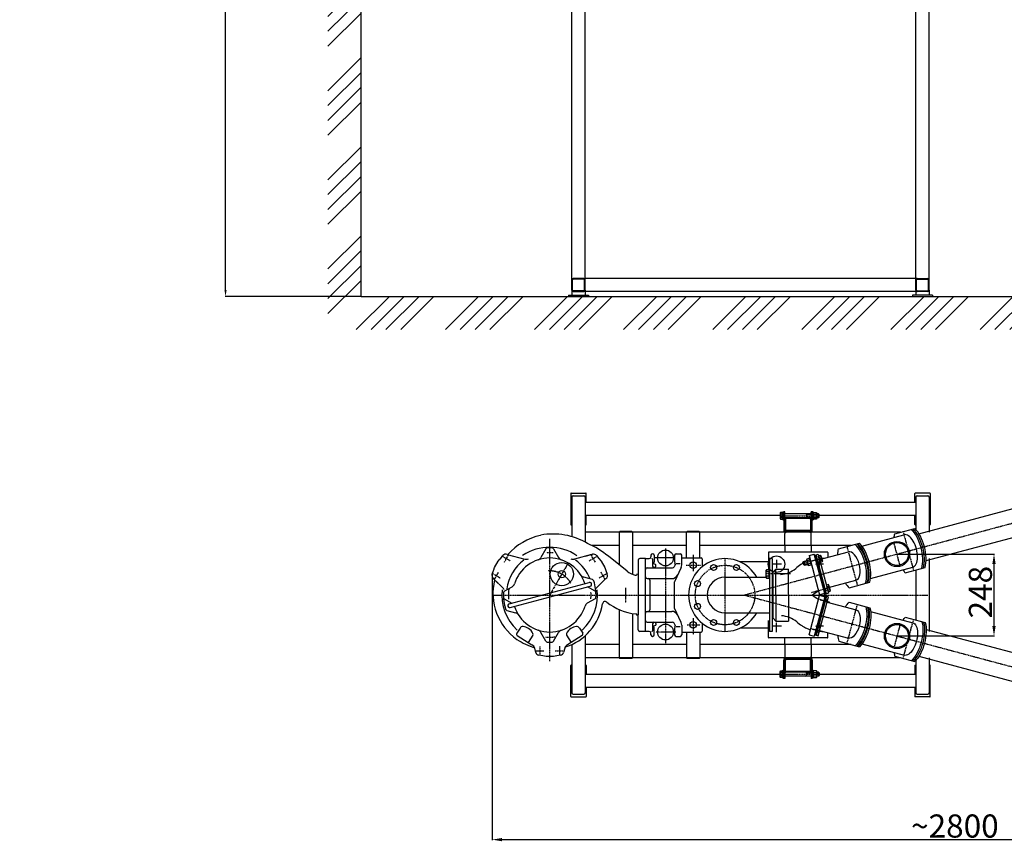
# Model space of a CAD drawing. Extents: x 1121 to 33682, y -34031 to 1912.
# Drawn here: x 28533 to 31510, y -32900 to -30415 of the extents above; entities that cross this region are included whole.
import ezdxf

# ---------------------------------------------------------------- set-up
doc = ezdxf.new("R2010")
doc.units = 0
doc.header["$LTSCALE"] = 0.1
doc.header["$PDMODE"] = 1
doc.linetypes.add('CENTER', pattern=[50.8, 31.75, -6.35, 6.35, -6.35])
doc.layers.get('0').update_dxf_attribs({"linetype": 'CONTINUOUS'})
doc.layers.get('DEFPOINTS').update_dxf_attribs({"linetype": 'CONTINUOUS'})
for name, color, linetype in [('1_KRESKOWANIE', 1, 'CONTINUOUS'), ('1_LINIE_OSIOWE', 4, 'CENTER'), ('1_RYSUNEK', 7, 'CONTINUOUS'), ('2_RZUTNIE', 7, 'CONTINUOUS'), ('CIENKIE', 3, 'CONTINUOUS'), ('KRESKOWANIE', 1, 'CONTINUOUS'), ('OBIEKT', 7, 'CONTINUOUS')]:
    doc.layers.add(name, color=color, linetype=linetype)
doc.styles.add('ISO', font='simplex8.shx', dxfattribs={"oblique": 15})
doc.dimstyles.new('PODSTAWOWY', dxfattribs={"dimtxt": 40, "dimasz": 30, "dimexe": 1.25, "dimexo": 0.625, "dimgap": 6.2, "dimtad": 1, "dimdec": 4, "dimzin": 9, "dimdsep": 46, "dimtxsty": 'ISO', "dimcen": 0.09, "dimclrd": 3, "dimclre": 3, "dimclrt": 2, "dimadec": 0, "dimazin": 0, "dimtfac": 0.714286, "dimtdec": 4, "dimtmove": 0, "dimatfit": 0, "dimfxl": 0, "dimtolj": 1, "dimtzin": 9, "dimarcsym": 0})

# ---------------------------------------------------------------- blocks, each defined once
blk = doc.blocks.new('*D117')
at = {"layer": '1_RYSUNEK', "color": 3, "lineweight": -2, "transparency": 16777216}
for p, q in [((29395, -27241.6), (29154.4, -27241.6)), ((29155.7, -31232.3), (29155.7, -27261.6)), ((29564.7, -31252.3), (29154.4, -31252.3))]:
    blk.add_line(p, q, dxfattribs=at)
at = {"layer": '1_RYSUNEK', "color": 3, "transparency": 16777216}
for points in [[(29152.4, -27261.6), (29159, -27261.6), (29155.7, -27241.6)], [(29152.4, -31232.3), (29159, -31232.3), (29155.7, -31252.3)]]:
    blk.add_solid(points, dxfattribs=at)
at = {"layer": 'DEFPOINTS', "color": 0, "transparency": 16777216}
for p in [(29155.7, -27241.6), (29395.6, -27241.6), (29565.4, -31252.3)]:
    blk.add_point(p, dxfattribs=at)
at = {"layer": '1_RYSUNEK', "color": 2, "transparency": 16777216, "insert": (29116.7, -29246.9), "char_height": 35, "attachment_point": 5, "rotation": 90, "style": 'ISO'}
blk.add_mtext('\\A1;{\\H2x;Hzb.}', dxfattribs=at)
blk = doc.blocks.new('*D122')
at = {"color": 3, "lineweight": -2, "transparency": 16777216}
for p, q in [((29961.7, -32092.5), (29961.7, -32896)), ((32759.3, -32674.4), (32759.3, -32896)), ((29991.7, -32894.7), (32729.3, -32894.7))]:
    blk.add_line(p, q, dxfattribs=at)
at = {"color": 3, "transparency": 16777216}
for points in [[(29991.7, -32889.7), (29991.7, -32899.7), (29961.7, -32894.7)], [(32729.3, -32889.7), (32729.3, -32899.7), (32759.3, -32894.7)]]:
    blk.add_solid(points, dxfattribs=at)
at = {"layer": 'DEFPOINTS', "color": 0, "transparency": 16777216}
for p in [(29961.7, -32091.8), (32759.3, -32673.7), (32759.3, -32894.7)]:
    blk.add_point(p, dxfattribs=at)
at = {"color": 2, "transparency": 16777216, "insert": (31360.5, -32853.5), "char_height": 70, "attachment_point": 5, "style": 'ISO'}
blk.add_mtext('\\A1;~2800', dxfattribs=at)
blk = doc.blocks.new('_DOTSMALL')
at = {"color": 0, "linetype": 'ByBlock', "const_width": 0.5}
blk.add_lwpolyline([(-0.0625, 0, 1), (0.0625, 0, 1)], format="xyb", close=True, dxfattribs=at)
blk = doc.blocks.new('*D123')
at = {"color": 3, "lineweight": -2, "transparency": 16777216}
for p, q in [((31186.1, -32030.9), (31480.1, -32030.9)), ((31478.8, -32248.7), (31478.8, -32060.9)), ((31186.2, -32278.7), (31480.1, -32278.7))]:
    blk.add_line(p, q, dxfattribs=at)
at = {"color": 3, "transparency": 16777216}
for points in [[(31473.8, -32060.9), (31483.8, -32060.9), (31478.8, -32030.9)], [(31473.8, -32248.7), (31483.8, -32248.7), (31478.8, -32278.7)]]:
    blk.add_solid(points, dxfattribs=at)
at = {"layer": 'DEFPOINTS', "color": 0, "transparency": 16777216}
for p in [(31185.5, -32030.9), (31478.8, -32030.9), (31185.6, -32278.7)]:
    blk.add_point(p, dxfattribs=at)
at = {"color": 2, "transparency": 16777216, "insert": (31437.6, -32146.3), "char_height": 70, "attachment_point": 5, "rotation": 90, "style": 'ISO'}
blk.add_mtext('\\A1;248', dxfattribs=at)
blk = doc.blocks.new('Ns_M12')
for p, q in [((0, 8.3), (1.207993, 10.392305)), ((0, -8.3), (0, 8.3)), ((1.207993, 10.392305), (9.592008, 10.392305)), ((1.207993, 5.196152), (9.592008, 5.196152)), ((9.592008, 10.392305), (10.8, 8.3)), ((10.8, 8.3), (10.8, -8.3)), ((1.207993, -10.392305), (0, -8.3)), ((1.207993, -5.196152), (9.592008, -5.196152)), ((9.592008, -10.392305), (1.207993, -10.392305)), ((10.8, -8.3), (9.592008, -10.392305))]:
    blk.add_line(p, q)
for centre, radius, start, end in [((5.004626, 7.794229), 4.600481, 145.615753, 214.384247), ((17.600298, 0), 17.196152, 162.412046, 197.587954), ((5.795374, 7.794229), 4.600481, 325.615753, 34.384247), ((-6.800297, 0), 17.196152, 342.412046, 17.587954), ((5.004626, -7.794229), 4.600481, 145.615753, 214.384247), ((5.795374, -7.794229), 4.600481, 325.615753, 34.384247)]:
    blk.add_arc(centre, radius, start, end)
blk.add_point((0, 0))
blk = doc.blocks.new('*D125')
at = {"color": 3, "lineweight": -2, "transparency": 16777216}
blk.add_arc((30723.2, -32154.8), 963.4, 346.7842, 13.2158, dxfattribs=at)
at = {"color": 3, "transparency": 16777216}
for points in [[(31656.3, -31935.8), (31666, -31933.3), (31653.8, -31905.5)], [(31666, -32376.3), (31656.3, -32373.9), (31653.8, -32404.2)]]:
    blk.add_solid(points, dxfattribs=at)
at = {"layer": 'DEFPOINTS', "color": 0, "transparency": 16777216}
for p in [(32755.8, -31610.2), (30954.1, -32092.9), (30954.1, -32216.7), (31683, -32238.8), (32755.8, -32699.4)]:
    blk.add_point(p, dxfattribs=at)
at = {"color": 2, "transparency": 16777216, "insert": (31645.4, -32154.8), "char_height": 70, "attachment_point": 5, "rotation": 90, "style": 'ISO'}
blk.add_mtext('\\A1;30°', dxfattribs=at)

msp = doc.modelspace()

# ---------------------------------------------------------------- hatches: boundary and pattern name
at = {"layer": '1_KRESKOWANIE'}
h = msp.add_hatch(dxfattribs=at)
h.set_pattern_fill('ANSI34', color=256, scale=10, style=0)
h.set_pattern_definition([(45, (12511.86, 102), (-134.7038, 134.7038), []), (45, (12556.76, 102), (-134.7038, 134.7038), []), (45, (12601.66, 102), (-134.7038, 134.7038), []), (45, (12646.56, 102), (-134.7038, 134.7038), [])])
h.paths.add_polyline_path([(30698.162, -31388.643), (30848.196, -31388.643), (30848.196, -31448.643), (30698.162, -31448.643)], flags=24)
h.paths.add_polyline_path([(29565.354, -27241.555), (29465.354, -27241.555), (29465.354, -31352.299), (32831.907, -31352.299), (32831.907, -31252.299), (29565.354, -31252.299)])

# ---------------------------------------------------------------- linework, layer by layer
for p, q in [((30833.747, -31904.919), (30832.683, -31906.761)), ((30832.683, -31906.761), (30832.683, -31923.861)), ((30839.583, -31904.919), (30833.747, -31904.919)), ((30839.583, -31925.703), (30839.583, -31904.919)), ((30839.583, -31907.011), (30839.583, -31923.611)), ((30840.183, -31907.011), (30839.583, -31907.011)), ((30840.183, -31923.611), (30840.183, -31907.011)), ((30832.683, -31923.861), (30833.747, -31925.703)), ((30839.583, -31910.115), (30833.747, -31910.115)), ((30839.583, -31920.507), (30833.747, -31920.507)), ((30833.747, -31925.703), (30839.583, -31925.703)), ((30839.583, -31923.611), (30840.183, -31923.611)), ((30926.183, -31909.311), (30846.183, -31909.311)), ((30926.183, -31921.311), (30846.183, -31921.311)), ((30948.433, -31909.311), (30942.983, -31909.311)), ((30948.433, -31921.311), (30942.983, -31921.311)), ((30950.183, -31911.061), (30948.433, -31909.311)), ((30948.433, -31909.311), (30948.433, -31921.311)), ((30948.433, -31921.311), (30950.183, -31919.561)), ((30950.183, -31919.561), (30950.183, -31911.061)), ((30347.548, -31962.811), (30345.548, -31964.811)), ((30347.548, -31964.811), (30347.548, -31962.811)), ((30385.548, -31964.811), (30383.548, -31962.811)), ((30383.548, -31964.811), (30383.548, -31962.811)), ((30551.683, -31962.811), (30549.683, -31964.811)), ((30551.683, -31964.811), (30551.683, -31962.811)), ((30589.683, -31964.811), (30587.683, -31962.811)), ((30587.683, -31964.811), (30587.683, -31962.811)), ((30124.339, -32014.99), (30108.923, -32041.692)), ((30147.027, -32014.99), (30162.444, -32041.692)), ((29969.042, -32071.442), (29980.163, -32052.18)), ((29980.163, -32052.18), (29985.074, -32046.327)), ((29985.074, -32046.327), (29986.771, -32045.038)), ((29986.771, -32045.038), (29994.163, -32035.66)), ((30007.419, -32032.14), (30060.78, -32046.438)), ((30027.071, -32037.323), (30027.071, -32037.323)), ((30262.035, -32032.652), (30210.587, -32046.438)), ((30244.296, -32037.323), (30264.918, -32031.797)), ((30277.204, -32035.66), (30284.334, -32044.684)), ((30284.334, -32044.684), (30291.204, -32052.18)), ((30291.204, -32052.18), (30302.325, -32071.442)), ((30369.614, -32082.356), (30313.11, -32037.655)), ((30402.683, -32049.811), (30402.683, -32214.561)), ((30425.683, -32044.811), (30407.683, -32044.811)), ((30425.683, -32264.811), (30425.683, -32044.811)), ((30427.683, -32044.811), (30436.683, -32044.811)), ((30441.683, -32034.811), (30441.683, -32039.811)), ((30446.683, -32029.811), (30446.683, -32029.811)), ((30446.683, -32046.811), (30446.683, -32067.311)), ((30451.683, -32034.811), (30451.683, -32054.811)), ((30513.288, -32034.811), (30513.288, -32054.811)), ((30518.288, -32029.811), (30529.981, -32029.811)), ((30534.981, -32063.289), (30534.981, -32034.811)), ((30901.219, -32055.441), (30902.456, -32053.298)), ((30903.418, -32063.652), (30901.219, -32055.441)), ((30902.456, -32053.298), (30912.762, -32050.537)), ((30902.456, -32053.298), (30905.562, -32064.889)), ((30912.792, -32045.981), (30912.167, -32048.315)), ((30912.167, -32048.315), (30916.464, -32064.349)), ((30920.891, -32043.811), (30912.792, -32045.981)), ((30922.236, -32048.83), (30914.137, -32051)), ((30922.599, -32045.52), (30920.891, -32043.811)), ((30926.896, -32061.554), (30922.599, -32045.52)), ((30969.739, -32151.9), (30938.163, -32034.057)), ((30939.028, -32037.287), (30953.95, -32092.977)), ((30948.59, -32038.198), (30949.169, -32038.043)), ((30952.886, -32054.232), (30948.59, -32038.198)), ((30948.628, -32036.022), (30954.265, -32034.511)), ((30954.007, -32056.098), (30948.628, -32036.022)), ((30949.973, -32041.041), (30955.61, -32039.53)), ((30952.662, -32051.079), (30958.3, -32049.568)), ((30953.466, -32054.077), (30952.886, -32054.232)), ((30959.645, -32054.588), (30954.007, -32056.098)), ((30954.265, -32034.511), (30955.769, -32036.015)), ((30955.769, -32036.015), (30960.195, -32052.533)), ((30960.195, -32052.533), (30959.645, -32054.588)), ((29961.735, -32091.826), (29965.985, -32081.139)), ((29965.985, -32081.139), (29966.429, -32078.622)), ((29966.429, -32078.622), (29969.042, -32071.442)), ((30302.325, -32071.442), (30305.382, -32081.139)), ((30305.382, -32081.139), (30309.631, -32091.826)), ((30430.683, -32072.311), (30507.089, -32072.311)), ((30455.258, -32062.383), (30448.109, -32060.239)), ((30455.258, -32070.165), (30449.608, -32071.86)), ((30456.683, -32068.249), (30456.683, -32064.299)), ((30514.889, -32063.502), (30511.47, -32069.72)), ((30533.036, -32071.893), (30512.595, -32114.79)), ((30518.288, -32059.811), (30529.981, -32059.811)), ((30811.183, -32085.168), (30808.183, -32085.168)), ((30811.183, -32225.168), (30811.183, -32085.168)), ((30905.562, -32064.889), (30903.418, -32063.652)), ((30905.562, -32064.889), (30915.868, -32062.128)), ((30916.464, -32064.349), (30918.172, -32066.058)), ((30924.925, -32058.869), (30916.827, -32061.039)), ((30918.172, -32066.058), (30926.27, -32063.888)), ((30926.27, -32063.888), (30926.896, -32061.554)), ((29979.63, -32119.494), (29964.533, -32104.397)), ((29966.715, -32106.467), (29995.829, -32135.581)), ((30265.387, -32108.315), (30239.033, -32101.253)), ((30305.803, -32105.316), (30275.538, -32135.581)), ((30430.683, -32105.311), (30504.488, -32105.311)), ((30438.683, -32110.311), (30438.683, -32199.311)), ((30968.872, -32148.667), (30953.95, -32092.977)), ((29998.366, -32143.469), (30021.994, -32129.827)), ((30013.251, -32181.405), (30255.01, -32116.626)), ((30016.356, -32192.996), (30258.116, -32128.217)), ((30273.001, -32143.469), (30250.24, -32130.327)), ((30512.109, -32116.941), (30512.109, -32192.681)), ((30969.933, -32141.036), (30975.729, -32139.483)), ((30972.98, -32126.909), (30972.4, -32127.064)), ((30972.4, -32127.064), (30976.697, -32143.098)), ((30978.076, -32123.377), (30972.439, -32124.888)), ((30972.439, -32124.888), (30977.818, -32144.964)), ((30973.783, -32129.907), (30979.421, -32128.396)), ((30976.473, -32139.945), (30982.11, -32138.435)), ((30976.697, -32143.098), (30977.276, -32142.943)), ((30977.818, -32144.964), (30983.455, -32143.454)), ((30979.58, -32124.881), (30978.076, -32123.377)), ((30984.006, -32141.399), (30979.58, -32124.881)), ((30983.455, -32143.454), (30984.006, -32141.399)), ((29998.366, -32166.153), (30021.127, -32179.294)), ((30273.001, -32166.153), (30249.373, -32179.795)), ((30969.893, -32157.763), (30938.317, -32275.606)), ((30939.028, -32272.82), (30969.051, -32161.003)), ((30968.401, -32148.794), (30968.872, -32148.667)), ((30970.088, -32168.627), (30975.884, -32170.18)), ((30005.98, -32201.307), (30032.334, -32208.368)), ((30430.683, -32204.311), (30504.488, -32204.311)), ((30533.036, -32237.729), (30512.595, -32194.831)), ((30402.683, -32259.811), (30402.683, -32214.561)), ((30811.183, -32225.168), (30808.183, -32225.168)), ((30045.869, -32254.846), (30035.997, -32270.342)), ((30225.498, -32254.846), (30235.37, -32270.342)), ((30425.683, -32264.811), (30407.683, -32264.811)), ((30436.683, -32264.811), (30427.683, -32264.811)), ((30430.683, -32237.311), (30507.089, -32237.311)), ((30446.683, -32242.311), (30446.683, -32262.811)), ((30455.258, -32247.239), (30448.109, -32249.383)), ((30455.258, -32239.457), (30449.608, -32237.762)), ((30451.683, -32274.811), (30451.683, -32254.811)), ((30456.683, -32241.372), (30456.683, -32245.323)), ((30514.889, -32246.12), (30511.47, -32239.902)), ((30513.288, -32254.811), (30513.288, -32274.811)), ((30518.288, -32249.811), (30529.981, -32249.811)), ((30534.981, -32246.332), (30534.981, -32274.811)), ((30037.527, -32277.246), (30081.85, -32305.482)), ((30084.466, -32276.152), (30070.419, -32298.201)), ((30124.339, -32294.632), (30108.923, -32267.93)), ((30147.027, -32294.632), (30162.444, -32267.93)), ((30186.901, -32276.152), (30200.948, -32298.201)), ((30233.84, -32277.246), (30189.517, -32305.482)), ((30441.683, -32274.811), (30441.683, -32269.811)), ((30446.683, -32279.811), (30446.683, -32279.811)), ((30518.288, -32279.811), (30529.981, -32279.811)), ((30943.918, -32266.296), (30949.713, -32267.849)), ((30093.768, -32328.238), (30090.377, -32315.276)), ((30180.99, -32315.276), (30177.599, -32328.238)), ((30114.636, -32338.61), (30103.256, -32336.947)), ((30124.563, -32340.811), (30114.636, -32338.61)), ((30146.804, -32340.811), (30124.563, -32340.811)), ((30156.731, -32338.61), (30146.804, -32340.811)), ((30168.111, -32336.947), (30156.731, -32338.61)), ((30347.548, -32346.811), (30345.548, -32344.811)), ((30347.548, -32344.811), (30347.548, -32346.811)), ((30385.548, -32344.811), (30383.548, -32346.811)), ((30383.548, -32344.811), (30383.548, -32346.811)), ((30551.683, -32346.987), (30549.683, -32344.987)), ((30551.683, -32344.987), (30551.683, -32346.987)), ((30589.683, -32344.987), (30587.683, -32346.987)), ((30587.683, -32344.987), (30587.683, -32346.987)), ((30832.683, -32385.761), (30833.747, -32383.919)), ((30833.747, -32383.919), (30839.583, -32383.919)), ((30839.583, -32383.919), (30839.583, -32404.703)), ((30832.683, -32402.861), (30832.683, -32385.761)), ((30833.747, -32404.703), (30832.683, -32402.861)), ((30839.583, -32389.115), (30833.747, -32389.115)), ((30839.583, -32399.507), (30833.747, -32399.507)), ((30839.583, -32404.703), (30833.747, -32404.703)), ((30839.583, -32402.611), (30839.583, -32386.011)), ((30839.583, -32386.011), (30840.183, -32386.011)), ((30840.183, -32402.611), (30839.583, -32402.611)), ((30840.183, -32386.011), (30840.183, -32402.611)), ((30926.183, -32388.311), (30846.183, -32388.311)), ((30926.183, -32400.311), (30846.183, -32400.311)), ((30948.433, -32388.311), (30942.983, -32388.311)), ((30948.433, -32400.311), (30942.983, -32400.311)), ((30948.433, -32388.311), (30950.183, -32390.061)), ((30948.433, -32400.311), (30948.433, -32388.311)), ((30950.183, -32398.561), (30948.433, -32400.311)), ((30950.183, -32390.061), (30950.183, -32398.561))]:
    msp.add_line(p, q)
at = {"color": 4, "linetype": 'CENTER'}
for p, q in [((30135.683, -32355.041), (30135.683, -31985.399)), ((30485.683, -32014.275), (30485.683, -32300.354)), ((29993.599, -32038.138), (30015.913, -32051.021)), ((29998.652, -32055.156), (30010.826, -32034.071)), ((30255, -32051.283), (30278.238, -32037.866)), ((30260.947, -32034.775), (30272.731, -32055.185)), ((30511.661, -32042.811), (30454.858, -32042.811)), ((30569.683, -32033.702), (30569.683, -32083.04)), ((29968.758, -32106.935), (29981.076, -32085.598)), ((30190.617, -32059.664), (30135.683, -32154.811)), ((30289.985, -32085.07), (30302.244, -32106.302)), ((30547.936, -32064.811), (30592.484, -32064.811)), ((29963.354, -32089.957), (29986.115, -32103.099)), ((30285.656, -32102.865), (30307.582, -32090.206)), ((30364.683, -32132.613), (30364.683, -32178.439)), ((30569.683, -32224.464), (30569.683, -32274.998)), ((30551.207, -32244.811), (30590.67, -32244.811)), ((30516.555, -32266.811), (30456.618, -32266.811)), ((30090.949, -32323.311), (30118.089, -32323.311)), ((30105.683, -32310.339), (30105.683, -32336.92)), ((30152.061, -32323.311), (30177.493, -32323.311)), ((30165.683, -32309.96), (30165.683, -32337.11))]:
    msp.add_line(p, q, dxfattribs=at)
for centre, radius in [((30485.683, -32042.811), 24), ((30172.183, -32091.591), 35), ((30172.183, -32091.591), 11), ((30631.242, -32071.662), 9), ((30700.125, -32071.662), 9), ((30582.534, -32120.369), 9), ((30582.534, -32189.252), 9), ((30631.242, -32237.96), 9), ((30700.125, -32237.96), 9), ((30485.683, -32266.811), 24)]:
    msp.add_circle(centre, radius)
msp.add_circle((30665.683, -32154.811), 90, dxfattribs=at)
for centre, radius, start, end in [((30837.544, -31907.517), 4.6, 145.615753, 214.384247), ((30850.139, -31915.311), 17.196, 162.412046, 197.587954), ((30837.544, -31923.105), 4.6, 145.615753, 214.384247), ((30146.683, -32153.311), 183, 102.136922, 138.729042), ((30145.183, -32176.811), 206.5, 59.492408, 100.273665), ((30135.683, -32154.811), 144.5, 55.398675, 124.470588), ((30128.67, -32017.49), 5, 92.923881, 150), ((30135.683, -32154.811), 142.5, 87.076119, 92.923881), ((30142.697, -32017.49), 5, 30, 87.076119), ((30137.336, -32253.078), 278.035, 50.787508, 66.092379), ((30797.679, -32025.842), 1, 90, 180), ((30003.137, -32042.733), 11.426, 67.989727, 141.754241), ((30135.683, -32154.811), 131.25, 126.620633, 172.037956), ((30135.683, -32154.811), 112, 90, 162.601917), ((30064.403, -32032.915), 14, 255, 300.317351), ((30095.933, -32034.192), 15, 288.24005, 330), ((30135.683, -32154.811), 112, 18.070887, 90), ((30175.434, -32034.192), 15, 210, 251.75995), ((30206.963, -32032.915), 14, 239.682649, 285), ((30135.683, -32154.811), 131.25, 21.723499, 53.557904), ((30268.024, -32043.389), 12, 40.095247, 105), ((30407.683, -32049.811), 5, 90, 180), ((30427.683, -32046.811), 2, 90, 180), ((30436.683, -32039.811), 5, 270, 0), ((30446.683, -32034.811), 5, 90, 180), ((30444.683, -32046.811), 2, 0, 90), ((30446.683, -32034.811), 5, 0, 90), ((30446.683, -32054.811), 5, 300, 0), ((30518.288, -32034.811), 5, 90, 180), ((30518.288, -32054.811), 5, 180, 218.915894), ((30529.981, -32034.811), 5, 0, 90), ((30917.132, -32047.508), 4.6, 160.615753, 229.384247), ((30931.316, -32051.777), 17.196, 177.412046, 212.587954), ((30917.896, -32047.304), 4.6, 340.615753, 49.384247), ((30907.747, -32058.092), 17.196, 357.412046, 32.587954), ((30951.27, -32038.003), 4.6, 340.615753, 49.384247), ((30941.121, -32048.792), 17.196, 357.412046, 32.587954), ((30955.305, -32053.061), 4.6, 340.615753, 49.384247), ((30411.183, -32029.811), 67, 231.652047, 255.522488), ((30430.683, -32077.311), 5, 90, 180), ((30451.683, -32063.471), 5, 120, 180), ((30451.683, -32067.311), 5, 180, 270), ((30454.683, -32064.299), 2, 0, 73.300756), ((30454.683, -32068.249), 2, 291.671455, 0), ((30507.089, -32067.311), 5, 270, 331.197774), ((30510.508, -32061.093), 5, 331.197774, 38.915894), ((30514.981, -32063.289), 20, 334.522087, 0), ((30921.167, -32062.565), 4.6, 160.615753, 229.384247), ((30921.931, -32062.361), 4.6, 340.615753, 49.384247), ((29973.018, -32095.912), 12, 160.095247, 225), ((30134.183, -32149.811), 170, 166.114845, 234.978501), ((30242.915, -32086.765), 15, 212.398083, 255), ((30264.093, -32113.144), 5, 17.977324, 75), ((30135.683, -32154.811), 140, 357.022676, 17.977324), ((30298.348, -32095.912), 12, 308.402546, 19.904753), ((30395.683, -32089.842), 5, 255.522488, 0), ((30430.683, -32100.311), 5, 180, 270), ((30433.683, -32110.311), 5, 0, 90), ((30504.488, -32085.311), 20, 270, 334.522087), ((30517.109, -32116.941), 5, 154.522087, 180), ((30135.683, -32154.811), 144.5, 173.789487, 227.095173), ((29985.93, -32145.48), 14, 31.241792, 45), ((30000.866, -32147.799), 5, 120, 177.022676), ((30014.494, -32116.837), 15, 300, 342.601917), ((30135.683, -32154.811), 144.5, 312.904827, 6.210513), ((30256.424, -32122.459), 6.002, 283.624373, 106.375627), ((30270.501, -32147.799), 5, 2.977324, 60), ((30975.081, -32126.869), 4.6, 340.614569, 49.383063), ((30964.932, -32137.658), 17.196, 357.410862, 32.58677), ((30979.115, -32141.927), 4.6, 340.614569, 49.383063), ((30135.683, -32154.811), 140, 177.022676, 197.977324), ((30135.683, -32154.811), 140, 177.022676, 182.977324), ((30000.866, -32161.823), 5, 182.977324, 240), ((30270.501, -32161.823), 5, 300, 357.022676), ((30135.683, -32154.811), 140, 357.022676, 2.977324), ((30303.188, -32182.393), 8, 50.835468, 171.25229), ((30007.274, -32196.477), 5, 197.977324, 255), ((30014.943, -32187.163), 6.002, 103.624373, 286.375627), ((30135.683, -32154.811), 112, 198.070887, 270), ((30135.683, -32154.811), 112, 270, 342.601917), ((30133.683, -32156.311), 163.5, 287.142213, 351.25229), ((30256.873, -32192.785), 15, 120, 162.601917), ((30411.183, -32049.811), 163, 230.835468, 264.706254), ((30430.683, -32209.311), 5, 90, 180), ((30433.683, -32199.311), 5, 270, 0), ((30504.488, -32224.311), 20, 25.477913, 90), ((30517.109, -32192.681), 5, 180, 205.477913), ((30028.451, -32222.857), 15, 32.398083, 75), ((30395.683, -32217.094), 5, 0, 84.706254), ((30430.683, -32232.311), 5, 180, 270), ((30054.303, -32260.219), 10, 86.34673, 147.5), ((30052.802, -32283.725), 33.554, 56.414218, 86.34673), ((30053.874, -32284.409), 33.554, 22.53396, 58.585782), ((30095.933, -32275.43), 15, 30, 71.75995), ((30175.434, -32275.43), 15, 108.24005, 150), ((30217.492, -32284.409), 33.554, 121.414218, 157.46604), ((30218.565, -32283.725), 33.554, 93.65327, 123.585782), ((30217.064, -32260.219), 10, 32.5, 93.65327), ((30407.683, -32259.811), 5, 180, 270), ((30427.683, -32262.811), 2, 180, 270), ((30436.683, -32269.811), 5, 0, 90), ((30444.683, -32262.811), 2, 270, 0), ((30451.683, -32242.311), 5, 90, 180), ((30451.683, -32246.151), 5, 180, 240), ((30448.683, -32251.299), 2, 106.699244, 112.283221), ((30446.683, -32254.811), 5, 0, 60), ((30454.683, -32245.323), 2, 286.699244, 0), ((30454.683, -32241.372), 2, 0, 68.328545), ((30507.089, -32242.311), 5, 28.802226, 90), ((30518.288, -32254.811), 5, 141.084106, 180), ((30510.508, -32248.529), 5, 321.084106, 28.802226), ((30514.981, -32246.332), 20, 0, 25.477913), ((30040.213, -32273.029), 5, 147.5, 237.5), ((30159.94, -32097.413), 227.869, 237.236303, 252.159381), ((30080.249, -32273.466), 5, 327.5, 22.53396), ((30128.67, -32292.132), 5, 210, 267.076119), ((30142.697, -32292.132), 5, 272.923881, 330), ((30191.118, -32273.466), 5, 157.46604, 212.5), ((30231.153, -32273.029), 5, 302.5, 32.5), ((30446.683, -32274.811), 5, 180, 270), ((30446.683, -32274.811), 5, 270, 0), ((30518.288, -32274.811), 5, 180, 270), ((30529.981, -32274.811), 5, 270, 0), ((30797.679, -32283.78), 1, 180, 270), ((30076.243, -32318.974), 14.61, 14.660176, 67.432672), ((30135.683, -32154.811), 142.5, 267.076119, 272.923881), ((30193.982, -32317.98), 13.271, 109.661432, 168.24572), ((30104.911, -32325.621), 11.446, 193.218777, 261.685976), ((30166.097, -32325.229), 11.889, 279.755423, 345.339824), ((30837.544, -32386.517), 4.6, 145.615753, 214.384247), ((30850.139, -32394.311), 17.196, 162.412046, 197.587954), ((30837.544, -32402.105), 4.6, 145.615753, 214.384247)]:
    msp.add_arc(centre, radius, start, end)
for radius, start, end in [(127.5, 85.183568, 94.440702), (73, 29.522976, 93.670412), (125, 171.998511, 185.845601), (125, 354.50079, 4.051091), (127.5, 264.19473, 277.33767)]:
    msp.add_arc((30135.683, -32154.811), radius, start, end, dxfattribs=at)
for p in [(28533.433, -32271.766), (28582.655, -32271.766)]:
    msp.add_point(p)
at = {"layer": '1_LINIE_OSIOWE'}
for p, q in [((30954.105, -32092.937), (32755.774, -31610.181)), ((30832.683, -31915.311), (30950.183, -31915.311)), ((31203.718, -31961.866), (31235.812, -32081.641)), ((31195.325, -32067.798), (31175.577, -31994.098)), ((31033.905, -32007.367), (31065.999, -32127.142)), ((30665.683, -32264.811), (30665.683, -32044.811)), ((30821.183, -32048.774), (30821.183, -32073.519)), ((30962.845, -32043.098), (30902.261, -32059.332)), ((30951.183, -32074.671), (30951.183, -32047.064)), ((30836.123, -32061.668), (30807.403, -32061.668)), ((30963.677, -32061.668), (30938.095, -32061.668)), ((30725.205, -32154.269), (30953.95, -32092.977)), ((30863.183, -32091.171), (30790.313, -32091.171)), ((30953.951, -32094.978), (30953.951, -32090.978)), ((30981.793, -32133.139), (30926.97, -32147.829)), ((29964.257, -32154.811), (30783.183, -32154.811)), ((30725.026, -32155.305), (30954.1, -32216.685)), ((30783.183, -32154.811), (31279.683, -32154.811)), ((30980.861, -32176.233), (30948.648, -32167.601)), ((30953.655, -32168.981), (30980.999, -32176.308)), ((31034.06, -32302.296), (31066.153, -32182.521)), ((30954.105, -32214.685), (30954.105, -32218.685)), ((30954.105, -32216.685), (32755.774, -32699.441)), ((31203.873, -32347.797), (31235.966, -32228.022)), ((30836.123, -32248.668), (30807.403, -32248.668)), ((30821.183, -32267.668), (30821.183, -32236.818)), ((30962.845, -32266.523), (30924.869, -32256.348)), ((30929.863, -32257.773), (30957.207, -32265.1)), ((30963.677, -32248.668), (30938.095, -32248.668)), ((30950.886, -32235.666), (30950.886, -32263.273)), ((31195.48, -32241.865), (31175.732, -32315.565)), ((30832.683, -32394.311), (30950.183, -32394.311))]:
    msp.add_line(p, q, dxfattribs=at)
at = {"layer": '1_RYSUNEK'}
for p, q in [((29565.354, -31252.299), (29565.354, -27241.555)), ((30202.683, -31201.299), (30202.683, -30278.299)), ((30242.683, -31201.299), (30242.683, -30278.299)), ((31242.683, -31201.299), (31242.683, -30278.299)), ((31282.683, -31201.299), (31282.683, -30278.299)), ((30202.683, -31233.299), (30202.683, -31201.299)), ((30204.683, -31233.299), (30204.683, -31201.299)), ((30238.683, -31197.299), (30206.683, -31197.299)), ((30238.683, -31199.299), (30206.683, -31199.299)), ((30238.683, -31197.299), (30242.683, -31197.299)), ((30240.683, -31233.299), (30240.683, -31201.299)), ((31242.683, -31197.299), (30242.683, -31197.299)), ((30242.683, -31233.299), (30242.683, -31201.299)), ((31246.683, -31197.299), (31242.683, -31197.299)), ((31242.683, -31233.299), (31242.683, -31201.299)), ((31244.683, -31233.299), (31244.683, -31201.299)), ((31246.683, -31197.299), (31278.683, -31197.299)), ((31246.683, -31199.299), (31278.683, -31199.299)), ((31280.683, -31233.299), (31280.683, -31201.299)), ((31282.683, -31233.299), (31282.683, -31201.299)), ((29565.354, -31252.299), (32831.907, -31252.299)), ((30192.683, -31248.299), (30192.683, -31252.299)), ((30192.683, -31248.299), (30252.683, -31248.299)), ((30202.683, -31233.299), (30202.683, -31248.299)), ((30238.683, -31235.299), (30206.683, -31235.299)), ((30206.683, -31237.299), (30238.683, -31237.299)), ((30242.683, -31237.299), (30238.683, -31237.299)), ((30242.683, -31233.299), (30242.683, -31248.299)), ((31242.683, -31237.299), (30242.683, -31237.299)), ((30252.683, -31248.299), (30252.683, -31252.299)), ((31292.683, -31248.299), (31232.683, -31248.299)), ((31232.683, -31248.299), (31232.683, -31252.299)), ((31242.683, -31233.299), (31242.683, -31248.299)), ((31242.683, -31237.299), (31246.683, -31237.299)), ((31246.683, -31235.299), (31278.683, -31235.299)), ((31278.683, -31237.299), (31246.683, -31237.299)), ((31282.683, -31233.299), (31282.683, -31248.299)), ((31292.683, -31248.299), (31292.683, -31252.299)), ((30200.683, -31846.811), (30244.683, -31846.811)), ((31284.683, -31846.811), (31240.683, -31846.811)), ((30202.683, -31858.811), (30202.683, -31978.478)), ((30206.683, -31854.811), (30238.683, -31854.811)), ((30242.683, -31858.811), (30242.683, -31994.778)), ((31242.683, -31874.811), (30242.683, -31874.811)), ((31242.683, -31858.811), (31242.683, -31957.346)), ((31246.683, -31854.811), (31278.683, -31854.811)), ((31282.683, -31858.811), (31282.683, -31965.257)), ((30840.183, -31903.261), (30843.183, -31903.261)), ((30840.183, -31907.011), (30840.183, -31903.261)), ((30843.183, -31902.811), (30843.183, -31957.811)), ((30846.183, -31902.811), (30843.183, -31902.811)), ((30846.183, -31926.201), (30846.183, -31902.811)), ((30929.183, -31902.811), (30926.183, -31902.811)), ((30926.183, -31926.201), (30926.183, -31902.811)), ((30929.183, -31957.811), (30929.183, -31902.811)), ((30932.183, -31903.261), (30929.183, -31903.261)), ((30932.183, -31907.011), (30932.183, -31903.261)), ((30832.683, -31914.811), (30242.683, -31914.811)), ((30840.183, -31923.611), (30840.183, -31927.361)), ((30840.183, -31923.611), (30840.183, -31927.361)), ((30840.183, -31927.361), (30843.183, -31927.361)), ((30846.183, -31925.811), (30846.183, -31957.811)), ((30848.183, -31925.811), (30848.183, -31957.811)), ((30922.183, -31921.811), (30850.183, -31921.811)), ((30922.183, -31923.811), (30850.183, -31923.811)), ((30924.183, -31925.811), (30924.183, -31957.811)), ((30926.183, -31957.811), (30926.183, -31925.811)), ((30929.183, -31927.361), (30932.183, -31927.361)), ((30932.183, -31923.611), (30932.183, -31927.361)), ((31242.683, -31914.811), (30950.183, -31914.811)), ((31196.592, -31964.811), (30242.683, -31964.811)), ((30345.548, -31964.811), (30345.548, -32063.317)), ((30383.548, -31962.811), (30347.548, -31962.811)), ((30385.548, -31964.811), (30385.548, -32091.713)), ((30549.683, -32042.311), (30549.683, -31964.811)), ((30587.683, -31962.811), (30551.683, -31962.811)), ((30589.683, -32042.311), (30589.683, -31964.811)), ((30922.183, -31959.811), (30850.183, -31959.811)), ((30850.183, -31961.811), (30922.183, -31961.811)), ((30922.183, -31964.811), (30850.183, -31964.811)), ((30922.183, -31964.811), (30850.183, -31964.811)), ((30846.183, -32000.811), (30846.183, -31968.811)), ((30926.183, -32000.811), (30926.183, -31968.811)), ((30345.548, -32004.811), (30262.504, -32004.811)), ((30549.683, -32004.811), (30385.548, -32004.811)), ((31047.31, -32004.811), (30589.683, -32004.811)), ((30975.679, -32024.842), (30797.679, -32024.842)), ((30846.183, -32004.811), (30846.183, -32000.811)), ((30846.183, -32004.811), (30846.183, -32024.842)), ((30926.183, -32004.811), (30926.183, -32000.811)), ((30926.183, -32004.811), (30926.183, -32024.842)), ((30976.679, -32025.842), (30976.679, -32040.864)), ((30535.669, -32042.311), (30593.183, -32042.311)), ((30596.183, -32045.311), (30596.183, -32069.548)), ((30796.679, -32054.811), (30711.509, -32054.811)), ((30800.183, -32044.811), (30800.183, -32264.811)), ((30808.183, -32044.811), (30800.183, -32044.811)), ((30808.183, -32044.811), (30808.183, -32264.811)), ((30919.83, -32035.184), (30935.285, -32031.043)), ((30919.83, -32035.184), (30951.664, -32153.993)), ((30967.119, -32149.852), (30935.285, -32031.043)), ((30939.028, -32037.287), (30939.028, -32037.287)), ((30939.028, -32037.287), (30939.028, -32037.287)), ((30946.856, -32031.727), (30978.432, -32149.57)), ((31282.683, -32044.282), (31282.683, -32265.34)), ((30790.183, -32079.771), (30791.602, -32077.315)), ((30790.183, -32102.571), (30790.183, -32079.771)), ((30791.602, -32077.315), (30799.383, -32077.315)), ((30799.383, -32084.243), (30791.602, -32084.243)), ((30799.383, -32077.315), (30799.383, -32105.028)), ((30799.383, -32102.421), (30799.383, -32079.921)), ((30799.383, -32079.921), (30800.183, -32079.921)), ((30800.183, -32079.921), (30800.183, -32102.421)), ((30811.183, -32085.168), (30819.636, -32076.168)), ((30819.636, -32155.168), (30819.636, -32076.168)), ((30819.636, -32076.168), (30857.539, -32076.168)), ((30857.539, -32154.811), (30857.539, -32076.168)), ((31242.683, -32078.764), (31242.683, -32230.857)), ((30665.683, -32100.811), (30790.183, -32100.811)), ((30791.602, -32105.028), (30790.183, -32102.571)), ((30799.383, -32098.1), (30791.602, -32098.1)), ((30799.383, -32105.028), (30791.602, -32105.028)), ((30800.183, -32102.421), (30799.383, -32102.421)), ((30953.946, -32092.978), (30969.739, -32151.9)), ((30819.636, -32155.168), (30819.636, -32234.168)), ((30857.539, -32154.811), (30857.539, -32234.168)), ((30919.83, -32275.153), (30951.664, -32156.344)), ((30967.119, -32160.485), (30935.285, -32279.294)), ((30947.01, -32277.936), (30978.586, -32160.093)), ((30967.119, -32149.852), (30951.664, -32153.993)), ((30969.051, -32161.003), (30951.664, -32156.344)), ((30954.1, -32216.685), (30969.893, -32157.763)), ((30967.119, -32158.95), (30967.119, -32149.852)), ((30968.872, -32148.667), (30968.872, -32148.667)), ((30968.872, -32148.667), (30968.872, -32148.667)), ((30978.432, -32149.57), (30969.739, -32151.9)), ((30978.586, -32160.093), (30969.893, -32157.763)), ((30345.548, -32199.012), (30345.548, -32344.811)), ((30385.548, -32210.782), (30385.548, -32344.811)), ((30665.683, -32208.811), (30800.183, -32208.811)), ((30811.183, -32225.168), (30819.636, -32234.168)), ((30819.636, -32234.168), (30857.539, -32234.168)), ((30596.183, -32240.074), (30596.183, -32264.311)), ((30796.679, -32254.811), (30711.509, -32254.811)), ((30808.183, -32264.811), (30800.183, -32264.811)), ((30242.683, -32278.177), (30242.683, -32450.811)), ((30535.669, -32267.311), (30593.183, -32267.311)), ((30549.683, -32267.487), (30549.683, -32344.811)), ((30589.683, -32267.487), (30589.683, -32344.811)), ((30975.679, -32284.78), (30797.679, -32284.78)), ((30846.183, -32304.811), (30846.183, -32284.78)), ((30919.83, -32275.153), (30935.285, -32279.294)), ((30926.183, -32304.811), (30926.183, -32284.78)), ((30939.028, -32272.82), (30939.028, -32272.82)), ((30939.028, -32272.82), (30939.028, -32272.82)), ((30976.679, -32283.78), (30976.679, -32268.758)), ((30202.683, -32304.538), (30202.683, -32450.811)), ((30345.548, -32304.811), (30242.683, -32304.811)), ((30549.683, -32304.811), (30385.548, -32304.811)), ((31047.31, -32304.811), (30589.683, -32304.811)), ((30846.183, -32304.811), (30846.183, -32308.811)), ((30846.183, -32308.811), (30846.183, -32340.811)), ((30926.183, -32304.811), (30926.183, -32308.811)), ((30926.183, -32308.811), (30926.183, -32340.811)), ((31196.592, -32344.811), (30242.683, -32344.811)), ((30383.548, -32346.811), (30347.548, -32346.811)), ((30587.683, -32346.987), (30551.683, -32346.987)), ((30843.183, -32406.811), (30843.183, -32351.811)), ((30846.183, -32383.811), (30846.183, -32351.811)), ((30848.183, -32383.811), (30848.183, -32351.811)), ((30922.183, -32344.811), (30850.183, -32344.811)), ((30922.183, -32344.811), (30850.183, -32344.811)), ((30850.183, -32347.811), (30922.183, -32347.811)), ((30922.183, -32349.811), (30850.183, -32349.811)), ((30924.183, -32383.811), (30924.183, -32351.811)), ((30926.183, -32351.811), (30926.183, -32383.811)), ((30929.183, -32351.811), (30929.183, -32406.811)), ((31242.683, -32352.492), (31242.683, -32450.811)), ((31282.683, -32344.365), (31282.683, -32450.811)), ((30840.183, -32386.011), (30840.183, -32382.261)), ((30840.183, -32382.261), (30843.183, -32382.261)), ((30840.183, -32386.011), (30840.183, -32382.261)), ((30846.183, -32383.421), (30846.183, -32406.811)), ((30926.183, -32383.421), (30926.183, -32406.811)), ((30929.183, -32382.261), (30932.183, -32382.261)), ((30929.183, -32382.261), (30932.183, -32382.261)), ((30932.183, -32386.011), (30932.183, -32382.261)), ((30932.183, -32386.011), (30932.183, -32382.261)), ((30832.683, -32394.811), (30242.683, -32394.811)), ((30840.183, -32402.611), (30840.183, -32406.361)), ((30840.183, -32406.361), (30843.183, -32406.361)), ((30846.183, -32406.811), (30843.183, -32406.811)), ((30922.183, -32385.811), (30850.183, -32385.811)), ((30922.183, -32387.811), (30850.183, -32387.811)), ((30929.183, -32406.811), (30926.183, -32406.811)), ((30932.183, -32406.361), (30929.183, -32406.361)), ((30932.183, -32406.361), (30929.183, -32406.361)), ((30932.183, -32402.611), (30932.183, -32406.361)), ((30932.183, -32402.611), (30932.183, -32406.361)), ((31242.683, -32394.811), (30950.183, -32394.811)), ((31242.683, -32434.811), (30242.683, -32434.811)), ((30200.683, -32462.811), (30244.683, -32462.811)), ((30206.683, -32454.811), (30238.683, -32454.811)), ((31284.683, -32462.811), (31240.683, -32462.811)), ((31246.683, -32454.811), (31278.683, -32454.811))]:
    msp.add_line(p, q, dxfattribs=at)
at = {"layer": '1_RYSUNEK', "linetype": 'Continuous'}
for p, q in [((30972.636, -32151.123), (30941.06, -32033.28)), ((30974.356, -32134.358), (30968.56, -32135.911)), ((30972.791, -32158.54), (30941.215, -32276.383)), ((30974.51, -32175.306), (30968.715, -32173.753)), ((30951.087, -32262.723), (30945.291, -32261.17))]:
    msp.add_line(p, q, dxfattribs=at)
at = {"layer": '1_RYSUNEK'}
msp.add_lwpolyline([(30948.219, -32141.136, 0.0114738), (30946.806, -32142.306, -0.03223001), (30929.891, -32155.168, -0.03223001), (30946.806, -32168.031, 0.0114738), (30948.219, -32169.201)], format="xyb", dxfattribs=at)
for centre, radius in [((30569.683, -32064.811), 10), ((30821.183, -32061.668), 25), ((30569.683, -32244.811), 10)]:
    msp.add_circle(centre, radius, dxfattribs=at)
for centre, radius, start, end in [((30206.683, -31201.299), 4, 90, 180), ((30206.683, -31201.299), 2, 90, 180), ((30238.683, -31201.299), 4, 0, 90), ((30238.683, -31201.299), 2, 0, 90), ((31246.683, -31201.299), 4, 90, 180), ((31246.683, -31201.299), 2, 90, 180), ((31278.683, -31201.299), 4, 0, 90), ((31278.683, -31201.299), 2, 0, 90), ((30206.683, -31233.299), 4, 180, 270), ((30206.683, -31233.299), 2, 180, 270), ((30238.683, -31233.299), 2, 270, 0), ((30238.683, -31233.299), 4, 270, 0), ((31246.683, -31233.299), 4, 180, 270), ((31246.683, -31233.299), 2, 180, 270), ((31278.683, -31233.299), 2, 270, 0), ((31278.683, -31233.299), 4, 270, 0), ((30244.683, -31847.811), 1, 0, 90), ((31240.683, -31847.811), 1, 90, 180), ((30206.683, -31858.811), 4, 90, 180), ((30238.683, -31858.811), 4, 0, 90), ((31246.683, -31858.811), 4, 90, 180), ((31278.683, -31858.811), 4, 0, 90), ((30850.183, -31925.811), 4, 90, 180), ((30850.183, -31925.811), 2, 90, 180), ((30922.183, -31925.811), 4, 0, 90), ((30922.183, -31925.811), 2, 0, 90), ((30850.183, -31957.811), 7, 180, 270), ((30850.183, -31957.811), 4, 180, 270), ((30850.183, -31968.811), 4, 90, 180), ((30850.183, -31957.811), 2, 180, 270), ((30922.183, -31957.811), 7, 270, 0), ((30922.183, -31957.811), 2, 270, 0), ((30922.183, -31957.811), 4, 270, 0), ((30922.183, -31968.811), 4, 0, 90), ((30975.679, -32025.842), 1, 0, 90), ((30665.683, -32154.811), 110, 29.400351, 330.599649), ((30593.183, -32045.311), 3, 0, 90), ((30938.511, -32035.355), 2, 195, 285), ((30796.664, -32080.779), 6.134, 145.615753, 214.384247), ((30830.183, -32017.668), 75, 272.388015, 310.941329), ((30964.517, -32172.522), 130, 122.597655, 130.941329), ((30964.517, -32172.522), 130, 118.722722, 122.597655), ((30964.517, -32172.522), 130, 118.722722, 122.597655), ((30665.683, -32154.811), 54, 90, 270), ((30796.664, -32101.564), 6.134, 145.615753, 214.384247), ((30968.919, -32150.725), 2, 105, 154.108865), ((30969.119, -32158.95), 2, 180, 255), ((30833.183, -32292.668), 75, 49.058671, 87.611985), ((30593.183, -32264.311), 3, 270, 0), ((30967.517, -32137.815), 130, 229.058671, 237.402345), ((30967.517, -32137.815), 130, 237.402345, 241.848997), ((30967.517, -32137.815), 130, 241.848997, 244.808625), ((30967.517, -32137.815), 130, 244.808625, 249.166945), ((30920.216, -32262.12), 3, 345, 69.166945), ((30938.511, -32274.752), 2, 75, 165), ((30975.679, -32283.78), 1, 270, 0), ((30850.183, -32351.811), 7, 90, 180), ((30850.183, -32340.811), 4, 180, 270), ((30850.183, -32351.811), 4, 90, 180), ((30850.183, -32351.811), 2, 90, 180), ((30922.183, -32340.811), 4, 270, 0), ((30922.183, -32351.811), 7, 0, 90), ((30922.183, -32351.811), 4, 0, 90), ((30922.183, -32351.811), 2, 0, 90), ((30850.183, -32383.811), 4, 180, 270), ((30850.183, -32383.811), 2, 180, 270), ((30922.183, -32383.811), 2, 270, 0), ((30922.183, -32383.811), 4, 270, 0), ((30206.683, -32450.811), 4, 180, 270), ((30238.683, -32450.811), 4, 270, 360), ((30244.683, -32461.811), 1, 270, 0), ((31240.683, -32461.811), 1, 180, 270), ((31246.683, -32450.811), 4, 180, 270), ((31278.683, -32450.811), 4, 270, 360)]:
    msp.add_arc(centre, radius, start, end, dxfattribs=at)
at = {"layer": '2_RZUTNIE'}
for p, q in [((31251.954, -31969.642), (31712.634, -31846.203)), ((31273.698, -32050.779), (31734.375, -31927.341)), ((31178.99, -31969.527), (31239.002, -31953.447)), ((31079.187, -32006.829), (31206.617, -31972.685)), ((30951.137, -32047.709), (31038.444, -32024.312)), ((31009.177, -32015.029), (31071.699, -31998.276)), ((30938.163, -32034.057), (30946.856, -32031.727)), ((31105.483, -32104.967), (31232.913, -32070.823)), ((31210.566, -32087.37), (31270.578, -32071.29)), ((30974.149, -32133.588), (31061.458, -32110.194)), ((31040.753, -32132.872), (31103.275, -32116.119)), ((30974.304, -32176.075), (31061.612, -32199.469)), ((31040.908, -32176.792), (31103.429, -32193.544)), ((31105.637, -32204.696), (31233.067, -32238.841)), ((31210.72, -32222.293), (31270.732, -32238.373)), ((30951.291, -32261.954), (31038.599, -32285.351)), ((31273.698, -32258.843), (31734.375, -32382.281)), ((30938.317, -32275.606), (30947.01, -32277.936)), ((31009.332, -32294.635), (31071.853, -32311.387)), ((31079.341, -32302.834), (31206.771, -32336.979)), ((31179.144, -32340.136), (31239.157, -32356.216)), ((31251.954, -32339.98), (31712.634, -32463.419))]:
    msp.add_line(p, q, dxfattribs=at)
for centre, radius in [((31185.451, -32030.948), 38.15), ((31185.451, -32030.948), 34.55), ((31185.606, -32278.715), 38.15), ((31185.606, -32278.715), 34.55)]:
    msp.add_circle(centre, radius, dxfattribs=at)
for centre, major_axis, ratio, start_param, end_param in [((31219.765, -32021.754), (-20.706, 77.274), 0.4997853, 3.84522056, 5.5795574), ((31224.784, -32020.409), (-20.706, 77.274), 0.4997853, 3.84522056, 5.5795574), ((31229.803, -32019.064), (-20.706, 77.274), 0.4997853, 3.84522056, 5.5795574), ((31219.765, -32021.754), (-13.148, 49.069), 0.50042757, 3.14159265, 6.28318531), ((31049.649, -32067.336), (-11.506, 42.939), 0.50700196, 3.15549249, 6.26928547), ((31049.952, -32067.255), (-20.706, 77.274), 0.4997853, 3.84522056, 5.5795574), ((31054.971, -32065.91), (-20.706, 77.274), 0.4997853, 3.84522056, 5.5795574), ((31057.481, -32065.237), (-20.706, 77.274), 0.4997853, 3.84522056, 5.5795574), ((31062.5, -32063.893), (-20.706, 77.274), 0.4997853, 3.84522056, 5.5795574), ((31219.765, -32021.754), (-20.706, 77.274), 0.4997853, 2.25880485, 2.43796475), ((31049.952, -32067.255), (-20.706, 77.274), 0.4997853, 2.15997105, 2.43796475), ((31050.107, -32242.408), (20.706, 77.274), 0.4997853, 2.15997105, 2.43796475), ((31219.919, -32287.91), (20.706, 77.274), 0.4997853, 2.25880485, 2.43796475)]:
    msp.add_ellipse(centre, major_axis=major_axis, ratio=ratio, start_param=start_param, end_param=end_param, dxfattribs=at)
at = {"layer": '2_RZUTNIE', "extrusion": (0, 0, -1)}
for centre, major_axis, ratio, start_param, end_param in [((31219.765, -32021.754), (-20.706, 77.274), 0.4997853, -0.88278781, -0.7036279), ((31049.952, -32067.255), (-20.706, 77.274), 0.4997853, -0.9816216, -0.7036279), ((31050.107, -32242.408), (20.706, 77.274), 0.4997853, -0.9816216, -0.7036279), ((31049.804, -32242.327), (11.506, 42.939), 0.50700196, 0.01389984, 3.12769282), ((31050.107, -32242.408), (20.706, 77.274), 0.4997853, 0.7036279, 2.43796475), ((31055.126, -32243.753), (20.706, 77.274), 0.4997853, 0.7036279, 2.43796475), ((31057.635, -32244.426), (20.706, 77.274), 0.4997853, 0.7036279, 2.43796475), ((31062.654, -32245.771), (20.706, 77.274), 0.4997853, 0.7036279, 2.43796475), ((31219.919, -32287.91), (20.706, 77.274), 0.4997853, -0.88278781, -0.7036279), ((31219.919, -32287.91), (-13.148, -49.069), 0.50042757, 3.14159265, 6.28318531), ((31219.919, -32287.91), (20.706, 77.274), 0.4997853, 0.7036279, 2.43796475), ((31224.938, -32289.255), (20.706, 77.274), 0.4997853, 0.7036279, 2.43796475), ((31229.958, -32290.599), (20.706, 77.274), 0.4997853, 0.7036279, 2.43796475)]:
    msp.add_ellipse(centre, major_axis=major_axis, ratio=ratio, start_param=start_param, end_param=end_param, dxfattribs=at)
at = {"layer": 'CIENKIE'}
for p, q in [((30909.722, -31909.311), (30912.328, -31910.816)), ((30912.328, -31919.806), (30909.722, -31921.311)), ((30912.328, -31910.816), (30926.183, -31910.816)), ((30912.328, -31910.816), (30912.328, -31919.806)), ((30912.328, -31919.806), (30926.183, -31919.806)), ((30942.983, -31910.816), (30949.938, -31910.816)), ((30942.983, -31919.806), (30949.938, -31919.806)), ((30913.152, -32051.99), (30901.392, -32055.141)), ((30915.479, -32060.674), (30903.719, -32063.825)), ((30912.328, -32389.816), (30909.722, -32388.311)), ((30909.722, -32400.311), (30912.328, -32398.806)), ((30912.328, -32389.816), (30926.183, -32389.816)), ((30912.328, -32398.806), (30912.328, -32389.816)), ((30912.328, -32398.806), (30926.183, -32398.806)), ((30942.983, -32389.816), (30949.938, -32389.816)), ((30942.983, -32398.806), (30949.938, -32398.806))]:
    msp.add_line(p, q, dxfattribs=at)
at = {"layer": 'KRESKOWANIE'}
for centre in [(30953.946, -32092.978), (30954.1, -32216.685)]:
    msp.add_circle(centre, 2, dxfattribs=at)
at = {"layer": 'OBIEKT'}
for p, q in [((30199.683, -31847.811), (30199.683, -31941.811)), ((30245.683, -31874.811), (30245.683, -31847.811)), ((31239.683, -31874.811), (31239.683, -31847.811)), ((31285.683, -31847.811), (31285.683, -31941.811)), ((30245.683, -31941.811), (30245.683, -31914.811)), ((31239.683, -31941.811), (31239.683, -31914.811)), ((30202.683, -31942.811), (30200.683, -31942.811)), ((30244.683, -31942.811), (30242.683, -31942.811)), ((31240.683, -31942.811), (31242.683, -31942.811)), ((31282.683, -31942.811), (31284.683, -31942.811)), ((30796.679, -32025.842), (30796.679, -32077.315)), ((30796.679, -32283.78), (30796.679, -32232.307)), ((30199.683, -32461.811), (30199.683, -32367.811)), ((30202.683, -32366.811), (30200.683, -32366.811)), ((30244.683, -32366.811), (30242.683, -32366.811)), ((30245.683, -32367.811), (30245.683, -32394.811)), ((31239.683, -32367.811), (31239.683, -32394.811)), ((31240.683, -32366.811), (31242.683, -32366.811)), ((31282.683, -32366.811), (31284.683, -32366.811)), ((31285.683, -32461.811), (31285.683, -32367.811)), ((30245.683, -32434.811), (30245.683, -32461.811)), ((31239.683, -32434.811), (31239.683, -32461.811))]:
    msp.add_line(p, q, dxfattribs=at)
for centre, start, end in [((30200.683, -31847.811), 90, 180), ((31284.683, -31847.811), 0, 90), ((30200.683, -31941.811), 180, 270), ((30244.683, -31941.811), 270, 0), ((31240.683, -31941.811), 180, 270), ((31284.683, -31941.811), 270, 0), ((30200.683, -32367.811), 90, 180), ((30244.683, -32367.811), 0, 90), ((31240.683, -32367.811), 90, 180), ((31284.683, -32367.811), 0, 90), ((30200.683, -32461.811), 180, 270), ((31284.683, -32461.811), 270, 0)]:
    msp.add_arc(centre, 1, start, end, dxfattribs=at)

# ---------------------------------------------------------------- block references
at = {"layer": '1_RYSUNEK'}
msp.add_blockref('Ns_M12', (30932.183, -31915.311), dxfattribs=at)
at = {"layer": '1_RYSUNEK', "xscale": -1, "rotation": 180}
msp.add_blockref('Ns_M12', (30932.183, -32394.311), dxfattribs=at)
msp.add_blockref('Ns_M12', (30932.183, -32394.311), dxfattribs=at)

# ---------------------------------------------------------------- dimensions: what is measured, and where the dimension line sits
dim = msp.add_angular_dim_2l(base=(31682.966, -32238.781), line1=((30954.105, -32216.685), (32755.774, -32699.441)), line2=((30954.105, -32092.937), (32755.774, -31610.181)), dimstyle='PODSTAWOWY', override={"dimtxt": 70, "dimdec": 0, "dimcen": 25, "dimtdec": 2, "dimldrblk": 'DOTSMALL'})
dim.commit()
dim.dimension.update_dxf_attribs({"geometry": '*D125', "text_midpoint": (31645.432, -32154.811)})
dim = msp.add_linear_dim(base=(31478.848, -32030.948), p1=(31185.606, -32278.715), p2=(31185.451, -32030.948), angle=90, dimstyle='PODSTAWOWY', override={"dimtxt": 70, "dimdec": 0, "dimcen": 25, "dimtdec": 2, "dimldrblk": 'DOTSMALL'})
dim.commit()
dim.dimension.update_dxf_attribs({"geometry": '*D123', "text_midpoint": (31478.848, -32146.327), "dimtype": 160})
dim = msp.add_linear_dim(base=(32759.27, -32894.712), p1=(29961.735, -32091.826), p2=(32759.27, -32673.737), text='~2800', dimstyle='PODSTAWOWY', override={"dimscale": 1, "dimtxt": 70, "dimdec": 2, "dimcen": 25, "dimtdec": 2, "dimldrblk": 'DOTSMALL'})
dim.commit()
dim.dimension.update_dxf_attribs({"geometry": '*D122', "text_midpoint": (31360.502, -32853.512)})
at = {"layer": '1_RYSUNEK'}
dim = msp.add_linear_dim(base=(29155.697, -27241.555), p1=(29565.354, -31252.299), p2=(29395.584, -27241.555), angle=90, text='{\\H2x;Hzb.}', dimstyle='PODSTAWOWY', override={"dimtxt": 35, "dimasz": 20, "dimgap": 4, "dimdec": 0}, dxfattribs=at)
dim.commit()
dim.dimension.update_dxf_attribs({"geometry": '*D117', "text_midpoint": (29116.697, -29246.927)})

doc.saveas('drawing.dxf')
